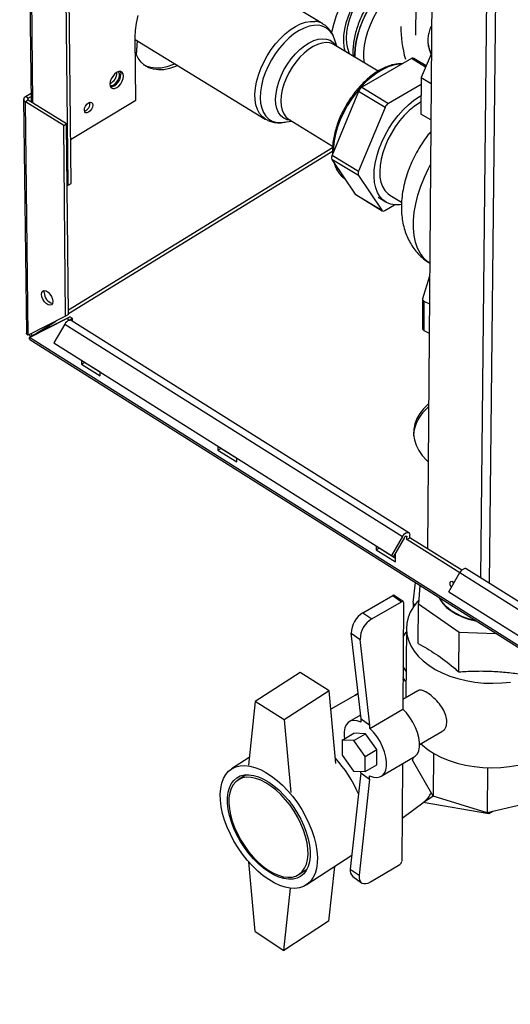
# Paper-space layout 'Blatt2' of a CAD drawing. Units: millimetres. Extents: x 0 to 420, y 0 to 297.
# Drawn here: x 342 to 357, y 60 to 91 of the extents above; entities that cross this region are included whole.
import ezdxf

# ---------------------------------------------------------------- set-up
doc = ezdxf.new("R2010")
doc.units = ezdxf.units.MM

psp = doc.layouts.new('Blatt2')

# ---------------------------------------------------------------- linework, layer by layer
at = {"color": 7, "linetype": 'Continuous', "lineweight": 30}
for p, q in [((354.839, 128.131), (354.426, 74.63)), ((356.083, 73.725), (356.633, 126.786)), ((356.354, 73.555), (356.927, 126.628)), ((343.327, 86.002), (342.985, 121.084)), ((343.238, 85.949), (342.892, 121.033)), ((341.729, 119.358), (342.087, 88.538)), ((342.14, 88.505), (341.784, 119.327)), ((351.171, 90.968), (347.112, 93.416)), ((354.065, 91.583), (354.058, 90.618)), ((345.341, 88.595), (345.328, 90.551)), ((345.328, 90.479), (349.377, 88.008)), ((345.382, 90.446), (345.357, 90.014)), ((351.606, 90.271), (351.534, 90.493)), ((352.887, 89.498), (351.526, 90.32)), ((353.925, 89.886), (352.381, 88.994)), ((354.37, 89.617), (353.925, 89.886)), ((354.39, 89.663), (354.006, 89.894)), ((354.543, 90.022), (354.232, 89.295)), ((354.232, 89.295), (354.224, 88.163)), ((354.232, 89.295), (354.538, 89.11)), ((352.381, 88.994), (353.209, 88.493)), ((354.231, 89.085), (353.209, 88.493)), ((341.851, 88.622), (341.938, 81.34)), ((341.994, 88.596), (341.905, 88.542)), ((341.908, 88.706), (342.083, 88.811)), ((341.995, 88.653), (341.908, 88.706)), ((343.189, 87.858), (341.994, 88.596)), ((341.995, 88.653), (342.085, 88.707)), ((341.995, 88.595), (341.995, 88.653)), ((343.313, 87.37), (345.341, 88.595)), ((352.278, 88.869), (351.457, 86.884)), ((353.105, 88.367), (352.278, 88.869)), ((354.174, 88.709), (354.228, 88.741)), ((341.991, 81.282), (341.905, 88.542)), ((343.1, 87.804), (341.905, 88.542)), ((353.105, 88.367), (352.283, 86.381)), ((350.116, 87.992), (351.474, 87.164)), ((354.529, 87.979), (354.224, 88.163)), ((343.1, 87.804), (343.189, 87.858)), ((343.16, 81.868), (343.1, 87.804)), ((343.248, 81.922), (343.189, 87.858)), ((349.966, 87.905), (350.196, 87.943)), ((351.471, 87.111), (343.246, 82.063)), ((343.247, 81.956), (351.47, 87.004)), ((352.278, 86.247), (351.453, 86.751)), ((351.453, 86.751), (352.18, 85.672)), ((351.457, 86.884), (352.283, 86.381)), ((351.845, 86.158), (351.858, 86.149)), ((352.278, 86.247), (353.003, 85.168)), ((343.207, 85.968), (343.238, 85.949)), ((343.238, 85.949), (343.327, 86.002)), ((352.18, 85.672), (353.003, 85.168)), ((352.196, 85.656), (353.02, 85.152)), ((352.891, 85.572), (353.126, 85.428)), ((353.257, 85.64), (353.62, 85.418)), ((353.102, 85.161), (353.404, 85.337)), ((354.492, 83.119), (354.276, 82.415)), ((354.274, 82.401), (354.267, 81.488)), ((354.317, 82.342), (354.31, 81.429)), ((354.317, 82.342), (354.485, 82.251)), ((343.16, 81.868), (341.991, 81.282)), ((342.12, 81.265), (343.289, 81.851)), ((343.248, 81.922), (343.16, 81.868)), ((343.201, 81.797), (343.289, 81.851)), ((343.363, 81.804), (343.289, 81.851)), ((342.032, 81.211), (343.201, 81.797)), ((342.133, 81.272), (342.857, 81.716)), ((343.133, 81.619), (342.797, 81.037)), ((343.133, 81.619), (353.647, 75.013)), ((343.275, 81.75), (343.201, 81.797)), ((343.275, 81.75), (343.363, 81.804)), ((343.275, 81.75), (343.275, 81.741)), ((353.843, 75.131), (343.33, 81.733)), ((343.363, 81.804), (343.364, 81.712)), ((342.032, 81.211), (342.12, 81.265)), ((354.31, 81.429), (354.478, 81.339)), ((374.825, 60.542), (342.032, 81.211)), ((342.048, 81.146), (374.875, 60.453)), ((342.797, 81.037), (353.304, 74.42)), ((343.657, 80.495), (343.658, 80.374)), ((343.658, 80.374), (343.746, 80.428)), ((343.658, 80.374), (344.232, 80.013)), ((343.746, 80.428), (343.746, 80.439)), ((344.231, 80.123), (343.746, 80.428)), ((344.232, 80.013), (344.231, 80.133)), ((347.903, 77.821), (347.903, 77.7)), ((347.903, 77.7), (347.991, 77.755)), ((347.903, 77.7), (348.486, 77.333)), ((347.991, 77.755), (347.991, 77.766)), ((348.486, 77.444), (347.991, 77.755)), ((348.486, 77.333), (348.486, 77.454)), ((353.647, 75.013), (353.304, 74.42)), ((353.709, 74.984), (353.366, 74.391)), ((353.748, 75.024), (353.788, 74.998)), ((353.788, 74.92), (353.788, 74.998)), ((353.788, 74.92), (353.876, 74.976)), ((355.435, 73.885), (353.788, 74.92)), ((353.876, 74.976), (353.876, 75.054)), ((355.493, 73.961), (353.876, 74.976)), ((352.834, 74.716), (352.833, 74.594)), ((352.833, 74.594), (352.921, 74.65)), ((352.833, 74.594), (353.426, 74.221)), ((352.921, 74.65), (352.921, 74.661)), ((353.426, 74.332), (352.921, 74.65)), ((353.426, 74.221), (353.427, 74.497)), ((353.304, 74.42), (353.366, 74.391)), ((355.094, 73.293), (355.437, 73.888)), ((355.437, 73.888), (373.334, 62.642)), ((373.492, 62.793), (355.634, 74.007)), ((353.985, 72.964), (354.049, 73.58)), ((354.188, 73.493), (354.15, 72.915)), ((355.094, 73.293), (372.98, 62.029)), ((352.417, 72.64), (353.343, 73.177)), ((352.695, 72.446), (353.621, 72.983)), ((353.343, 73.177), (353.621, 72.983)), ((353.667, 72.987), (353.389, 73.181)), ((353.681, 72.954), (353.659, 69.642)), ((353.985, 72.956), (353.984, 72.818)), ((352.417, 72.64), (352.695, 72.446)), ((354.141, 71.683), (354.15, 72.915)), ((354.15, 72.915), (355.415, 72.034)), ((353.77, 72.161), (353.755, 69.994)), ((355.404, 70.8), (355.415, 72.034)), ((355.415, 72.034), (356.56, 71.998)), ((352.053, 72.004), (352.331, 71.809)), ((352.357, 69.335), (352.053, 72.004)), ((352.634, 69.14), (352.331, 71.809)), ((350.466, 70.784), (349.059, 69.882)), ((351.368, 70.207), (350.466, 70.784)), ((353.681, 70.533), (353.665, 70.568)), ((351.368, 70.207), (349.962, 69.303)), ((351.573, 67.948), (351.368, 70.207)), ((354.131, 70.214), (353.661, 69.939)), ((349.059, 69.882), (348.851, 67.894)), ((349.962, 69.303), (349.059, 69.882)), ((352.181, 70.071), (351.419, 69.642)), ((352.267, 70.127), (352.165, 70.062)), ((352.633, 69.041), (353.659, 69.642)), ((349.962, 69.303), (350.171, 67.041)), ((352.344, 69.453), (351.997, 69.25)), ((352.357, 69.335), (352.634, 69.14)), ((352.357, 69.236), (352.357, 69.335)), ((352.633, 69.041), (352.634, 69.14)), ((351.771, 68.677), (351.77, 68.205)), ((351.771, 68.677), (352.134, 68.889)), ((352.131, 68.659), (351.771, 68.677)), ((352.131, 68.659), (352.494, 68.872)), ((352.49, 68.169), (352.131, 68.659)), ((352.494, 68.872), (352.134, 68.889)), ((352.852, 68.381), (352.494, 68.872)), ((354.18, 68.535), (354.874, 68.943)), ((352.49, 68.169), (352.852, 68.381)), ((352.85, 67.909), (352.852, 68.381)), ((348.876, 68.131), (348.326, 67.777)), ((351.77, 68.205), (352.127, 67.714)), ((352.488, 67.696), (352.49, 68.169)), ((352.989, 67.549), (354.013, 68.151)), ((353.966, 68.124), (353.965, 68.051)), ((354.601, 66.927), (353.965, 68.051)), ((354.612, 68.272), (354.601, 66.927)), ((352.488, 67.696), (352.85, 67.909)), ((353.648, 67.937), (353.628, 64.903)), ((356.298, 67.818), (356.283, 66.415)), ((348.781, 67.598), (348.528, 67.435)), ((352.35, 67.66), (352.024, 64.663)), ((352.127, 67.714), (352.488, 67.696)), ((352.626, 67.465), (352.298, 64.467)), ((352.35, 67.66), (352.35, 67.703)), ((352.35, 67.66), (352.626, 67.465)), ((352.626, 67.465), (352.626, 67.564)), ((354.305, 66.742), (354.598, 66.933)), ((356.283, 66.415), (354.601, 66.927)), ((358.018, 66.818), (356.283, 66.415)), ((353.637, 66.247), (354.319, 66.753)), ((356.34, 66.376), (354.29, 66.731)), ((356.462, 66.456), (356.34, 66.376)), ((356.34, 66.376), (356.341, 66.428)), ((350.65, 64.167), (352.071, 65.094)), ((349.065, 62.715), (348.86, 64.885)), ((351.536, 64.745), (351.348, 63.043)), ((352.654, 64.263), (353.568, 64.805)), ((350.422, 64.493), (350.674, 64.657)), ((352.024, 64.663), (352.298, 64.467)), ((352.098, 64.433), (352.373, 64.237)), ((349.957, 62.131), (350.166, 64.064)), ((351.348, 63.043), (349.957, 62.131)), ((349.065, 62.715), (349.957, 62.131))]:
    psp.add_line(p, q, dxfattribs=at)
at = {"color": 7, "linetype": 'Continuous', "lineweight": 30, "flags": 128}
for points in [[(351.44, 90.677), (351.456, 90.757), (351.516, 90.991), (351.594, 91.228), (351.69, 91.465), (351.803, 91.699), (351.93, 91.929), (352.072, 92.149), (352.225, 92.36), (352.389, 92.557), (352.561, 92.738), (352.739, 92.902), (352.921, 93.046), (353.105, 93.168), (353.289, 93.268), (353.47, 93.344), (353.647, 93.395), (353.817, 93.421), (353.979, 93.421), (354.13, 93.396), (354.269, 93.345), (354.3, 93.329)], [(351.863, 90.117), (351.835, 90.251), (351.821, 90.422), (351.827, 90.607), (351.853, 90.801), (351.899, 91.003), (351.964, 91.208), (352.046, 91.414), (352.146, 91.617), (352.26, 91.815), (352.387, 92.003), (352.526, 92.178), (352.673, 92.339), (352.828, 92.483), (352.986, 92.607), (353.146, 92.709), (353.305, 92.787), (353.461, 92.842), (353.61, 92.871), (353.752, 92.874), (353.883, 92.851), (354.001, 92.803), (354.021, 92.791)], [(352.009, 90.028), (351.992, 90.064), (351.944, 90.201), (351.915, 90.356), (351.907, 90.527), (351.919, 90.709), (351.951, 90.901), (352.003, 91.098), (352.074, 91.298), (352.162, 91.497), (352.266, 91.692), (352.384, 91.879), (352.515, 92.055), (352.655, 92.216), (352.803, 92.361), (352.956, 92.487), (353.111, 92.591), (353.266, 92.672), (353.418, 92.728), (353.564, 92.759), (353.702, 92.763), (353.829, 92.742), (353.832, 92.741)], [(354.138, 92.786), (354.071, 92.77), (353.905, 92.714), (353.735, 92.633), (353.563, 92.529), (353.393, 92.403), (353.226, 92.257), (353.064, 92.092), (352.91, 91.912), (352.766, 91.717), (352.634, 91.512), (352.515, 91.299), (352.412, 91.08), (352.325, 90.859), (352.256, 90.639), (352.206, 90.422), (352.175, 90.213), (352.165, 90.012), (352.166, 89.933)], [(352.167, 89.933), (352.165, 90.012), (352.176, 90.212), (352.207, 90.422), (352.257, 90.638), (352.326, 90.858), (352.412, 91.079), (352.516, 91.298), (352.634, 91.512), (352.767, 91.717), (352.911, 91.911), (353.065, 92.092), (353.226, 92.256), (353.394, 92.403), (353.564, 92.529), (353.736, 92.633), (353.906, 92.713), (354.072, 92.769), (354.138, 92.785)], [(353.94, 92.433), (353.916, 92.422), (353.751, 92.327), (353.585, 92.209), (353.423, 92.071), (353.266, 91.913), (353.117, 91.738), (352.978, 91.55), (352.851, 91.351), (352.739, 91.144), (352.642, 90.931), (352.562, 90.718), (352.501, 90.506), (352.46, 90.298), (352.439, 90.099), (352.438, 89.911), (352.454, 89.759)], [(345.328, 90.551), (345.338, 90.767), (345.369, 90.993), (345.421, 91.225)], [(349.383, 88.005), (349.285, 88.078), (349.2, 88.179), (349.134, 88.302), (349.087, 88.445), (349.06, 88.607), (349.054, 88.783), (349.069, 88.972), (349.105, 89.169), (349.161, 89.372), (349.237, 89.577), (349.33, 89.781), (349.439, 89.979), (349.563, 90.169), (349.699, 90.348), (349.845, 90.511), (349.998, 90.657), (350.156, 90.782), (350.316, 90.886), (350.476, 90.965), (350.632, 91.019), (350.781, 91.046), (350.922, 91.047)], [(351.029, 90.924), (350.889, 90.923), (350.741, 90.894), (350.586, 90.84), (350.429, 90.759), (350.27, 90.655), (350.114, 90.528), (349.963, 90.381), (349.82, 90.216), (349.687, 90.037), (349.567, 89.847), (349.462, 89.649), (349.374, 89.447), (349.305, 89.244), (349.255, 89.044), (349.225, 88.851), (349.217, 88.668), (349.23, 88.498), (349.264, 88.344), (349.318, 88.21), (349.392, 88.097), (349.484, 88.008), (349.592, 87.944), (349.714, 87.905), (349.848, 87.894), (349.966, 87.905)], [(350.172, 87.958), (350.054, 87.982), (349.949, 88.032), (349.861, 88.108), (349.791, 88.209), (349.739, 88.331), (349.709, 88.472), (349.699, 88.63), (349.71, 88.8), (349.743, 88.98), (349.796, 89.165), (349.868, 89.352), (349.958, 89.536), (350.064, 89.714), (350.184, 89.881), (350.314, 90.035), (350.452, 90.171), (350.596, 90.287), (350.742, 90.38), (350.886, 90.449), (351.027, 90.492), (351.16, 90.508), (351.284, 90.497), (351.395, 90.459), (351.491, 90.394), (351.57, 90.305), (351.582, 90.286)], [(351.526, 90.32), (351.495, 90.337), (351.389, 90.374), (351.27, 90.384), (351.141, 90.369), (351.006, 90.328), (350.866, 90.261), (350.726, 90.171), (350.588, 90.059), (350.455, 89.928), (350.329, 89.78), (350.214, 89.619), (350.112, 89.448), (350.026, 89.271), (349.956, 89.091), (349.905, 88.912), (349.873, 88.739), (349.862, 88.575), (349.872, 88.423), (349.901, 88.287), (349.951, 88.17), (350.018, 88.073), (350.103, 88), (350.116, 87.992)], [(346.653, 89.671), (346.576, 89.637), (346.395, 89.576), (346.22, 89.541), (346.053, 89.534), (345.897, 89.555), (345.754, 89.602), (345.625, 89.677), (345.512, 89.777), (345.418, 89.901), (345.343, 90.048), (345.331, 90.077)], [(346.567, 89.723), (346.49, 89.69), (346.309, 89.628), (346.134, 89.594), (345.967, 89.587), (345.811, 89.607), (345.667, 89.655), (345.585, 89.699)], [(353.63, 89.716), (353.532, 89.712), (353.372, 89.685), (353.205, 89.632), (353.034, 89.553), (352.861, 89.449), (352.689, 89.322), (352.52, 89.175), (352.357, 89.008), (352.203, 88.824), (352.059, 88.627), (351.927, 88.419), (351.81, 88.203), (351.71, 87.982), (351.627, 87.76), (351.564, 87.539), (351.52, 87.324), (351.497, 87.117), (351.493, 86.971)], [(344.96, 89.346), (344.95, 89.413), (344.919, 89.46), (344.872, 89.484), (344.813, 89.482), (344.748, 89.454), (344.683, 89.404), (344.625, 89.335), (344.578, 89.255), (344.549, 89.171), (344.539, 89.092), (344.55, 89.026), (344.58, 88.979), (344.627, 88.955), (344.686, 88.957), (344.752, 88.985), (344.817, 89.035), (344.875, 89.104), (344.921, 89.184), (344.951, 89.268), (344.96, 89.346)], [(344.665, 89.077), (344.725, 89.125), (344.777, 89.191), (344.816, 89.266), (344.837, 89.343), (344.836, 89.411), (344.815, 89.462), (344.792, 89.483)], [(344.854, 89.486), (344.863, 89.466), (344.874, 89.399)], [(353.614, 85.344), (353.57, 85.338), (353.419, 85.336), (353.279, 85.361), (353.153, 85.413), (353.041, 85.49), (352.947, 85.593), (352.871, 85.719), (352.815, 85.867), (352.779, 86.034), (352.764, 86.217), (352.77, 86.415), (352.797, 86.623), (352.846, 86.839), (352.914, 87.06), (353.001, 87.282), (353.106, 87.502), (353.227, 87.715), (353.363, 87.92), (353.51, 88.113), (353.667, 88.291), (353.832, 88.451), (354.002, 88.591), (354.174, 88.709)], [(344.006, 88.443), (343.996, 88.381), (343.968, 88.316), (343.925, 88.258), (343.875, 88.217), (343.824, 88.197), (343.781, 88.203), (343.752, 88.233), (343.742, 88.284), (343.751, 88.346), (343.779, 88.411), (343.822, 88.468), (343.872, 88.51), (343.923, 88.529), (343.966, 88.523), (343.995, 88.493), (344.006, 88.443)], [(354.227, 88.543), (354.173, 88.511), (354.013, 88.401), (353.855, 88.269), (353.703, 88.117), (353.559, 87.949), (353.425, 87.766), (353.303, 87.572), (353.197, 87.371), (353.107, 87.166), (353.035, 86.96), (352.982, 86.757), (352.95, 86.56), (352.939, 86.373), (352.948, 86.2), (352.979, 86.042), (353.029, 85.903), (353.099, 85.785), (353.187, 85.69), (353.257, 85.64)], [(354.495, 83.519), (354.436, 83.561), (354.311, 83.677), (354.205, 83.818), (354.119, 83.984), (354.054, 84.172), (354.01, 84.381), (353.99, 84.608), (353.991, 84.85), (354.015, 85.105), (354.062, 85.37), (354.13, 85.642), (354.22, 85.918), (354.329, 86.195), (354.458, 86.47), (354.519, 86.587)], [(352.196, 85.656), (352.188, 85.662), (352.18, 85.672)], [(342.407, 82.551), (342.417, 82.612), (342.447, 82.653), (342.494, 82.668), (342.552, 82.656), (342.613, 82.617), (342.671, 82.557), (342.719, 82.483), (342.751, 82.403), (342.762, 82.328), (342.752, 82.266), (342.722, 82.226), (342.675, 82.211), (342.618, 82.223), (342.556, 82.262), (342.498, 82.322), (342.45, 82.396), (342.419, 82.476), (342.407, 82.551)], [(342.495, 82.605), (342.505, 82.666), (342.505, 82.666)], [(354.461, 79.141), (354.446, 79.128), (354.304, 78.988), (354.188, 78.838), (354.098, 78.681), (354.035, 78.518), (354.001, 78.353), (353.996, 78.185), (354.02, 78.018), (354.072, 77.853), (354.153, 77.692), (354.261, 77.537), (354.395, 77.391), (354.447, 77.341)], [(353.647, 75.013), (353.679, 75.059), (353.716, 75.098), (353.756, 75.125), (353.794, 75.139), (353.828, 75.138), (353.854, 75.123), (353.871, 75.094), (353.876, 75.054)], [(353.709, 74.984), (353.72, 75), (353.733, 75.013), (353.746, 75.023), (353.76, 75.028), (353.772, 75.027), (353.781, 75.022), (353.787, 75.012), (353.788, 74.998)], [(355.634, 74.007), (355.618, 74.014), (355.585, 74.015), (355.546, 74.001), (355.507, 73.973), (355.469, 73.935), (355.437, 73.888)], [(355.174, 73.433), (355.157, 73.46), (355.135, 73.509), (355.128, 73.556), (355.136, 73.594), (355.158, 73.616), (355.191, 73.619), (355.23, 73.603), (355.259, 73.58)], [(355.234, 73.536), (355.223, 73.566), (355.215, 73.609)], [(353.681, 72.954), (353.68, 72.966), (353.676, 72.976), (353.671, 72.984), (353.663, 72.989), (353.654, 72.992), (353.644, 72.992), (353.633, 72.989), (353.621, 72.983)], [(354.158, 73.031), (354.11, 72.98), (353.987, 72.823), (353.891, 72.658), (353.822, 72.487), (353.781, 72.313), (353.77, 72.136), (353.787, 71.96), (353.833, 71.785), (353.908, 71.614), (354.01, 71.448), (354.139, 71.29), (354.293, 71.142), (354.471, 71.004), (354.67, 70.878), (354.888, 70.766), (355.123, 70.67), (355.373, 70.589), (355.634, 70.526), (355.904, 70.48), (356.18, 70.453), (356.459, 70.444), (356.737, 70.454), (357.011, 70.483)], [(354.778, 73.121), (354.808, 73.065), (354.9, 72.932), (355.018, 72.808), (355.161, 72.695), (355.326, 72.595), (355.509, 72.508), (355.709, 72.438), (355.921, 72.385), (355.957, 72.378)], [(355.932, 72.394), (355.901, 72.4), (355.692, 72.455), (355.496, 72.526), (355.316, 72.614), (355.155, 72.715), (355.016, 72.828), (354.902, 72.952), (354.814, 73.084), (354.803, 73.106)], [(353.674, 71.892), (353.766, 72.036), (353.769, 72.039)], [(353.761, 70.82), (353.682, 70.942), (353.668, 70.969)], [(353.759, 70.51), (353.724, 70.526), (353.665, 70.55)], [(353.739, 70.513), (353.68, 70.608), (353.666, 70.635)], [(352.269, 70.111), (352.246, 70.102), (352.181, 70.071)], [(352.181, 70.071), (352.246, 70.102), (352.269, 70.111)], [(354.013, 68.151), (354.047, 68.176), (354.111, 68.249), (354.154, 68.346), (354.177, 68.465), (354.178, 68.602), (354.157, 68.752), (354.115, 68.91), (354.054, 69.072), (353.975, 69.23), (353.88, 69.382), (353.774, 69.52), (353.659, 69.642)], [(352.357, 69.236), (352.242, 69.277), (352.135, 69.288), (352.04, 69.271), (351.96, 69.224), (351.898, 69.151), (351.855, 69.053), (351.833, 68.934), (351.832, 68.797), (351.841, 68.718)], [(352.626, 67.564), (352.741, 67.523), (352.848, 67.511), (352.943, 67.528), (353.023, 67.573), (353.086, 67.646), (353.13, 67.744), (353.152, 67.863), (353.153, 68), (353.132, 68.15), (353.09, 68.308), (353.028, 68.47), (352.949, 68.629), (352.855, 68.78), (352.748, 68.919), (352.633, 69.041)], [(354.223, 68.56), (354.273, 68.515), (354.45, 68.377), (354.648, 68.251), (354.866, 68.139), (355.1, 68.042), (355.349, 67.961), (355.609, 67.898), (355.878, 67.852), (356.152, 67.825), (356.43, 67.816), (356.706, 67.826), (356.98, 67.854), (357.246, 67.901)], [(349.483, 64.333), (349.311, 64.456), (349.141, 64.598), (348.976, 64.758), (348.817, 64.934), (348.667, 65.123), (348.528, 65.323), (348.401, 65.532), (348.288, 65.746), (348.191, 65.963), (348.11, 66.18), (348.048, 66.395), (348.003, 66.604), (347.979, 66.805), (347.973, 66.995), (347.987, 67.172), (348.021, 67.333), (348.074, 67.477), (348.145, 67.601), (348.234, 67.704), (348.339, 67.785), (348.459, 67.842), (348.592, 67.874), (348.737, 67.882), (348.892, 67.865), (349.055, 67.823), (349.224, 67.757), (349.396, 67.667), (349.569, 67.555), (349.741, 67.422), (349.91, 67.271), (350.074, 67.102), (350.229, 66.918), (350.375, 66.722), (350.51, 66.516), (350.631, 66.302), (350.736, 66.085), (350.826, 65.866), (350.898, 65.648), (350.951, 65.435), (350.985, 65.228), (351, 65.032), (350.994, 64.848), (350.969, 64.678), (350.925, 64.526), (350.861, 64.392), (350.78, 64.28), (350.682, 64.189), (350.568, 64.121), (350.44, 64.078), (350.3, 64.06), (350.15, 64.066), (349.991, 64.097), (349.825, 64.152), (349.655, 64.231), (349.483, 64.333)], [(349.483, 64.575), (349.321, 64.691), (349.163, 64.827), (349.009, 64.981), (348.863, 65.15), (348.727, 65.332), (348.603, 65.524), (348.492, 65.724), (348.397, 65.927), (348.319, 66.13), (348.26, 66.332), (348.219, 66.527), (348.199, 66.714), (348.198, 66.89), (348.218, 67.051), (348.258, 67.195), (348.317, 67.319), (348.394, 67.423), (348.489, 67.504), (348.599, 67.56), (348.724, 67.592), (348.86, 67.598), (349.007, 67.578), (349.161, 67.533), (349.32, 67.463), (349.482, 67.37), (349.644, 67.254), (349.804, 67.118), (349.958, 66.963), (350.105, 66.793), (350.243, 66.61), (350.368, 66.416), (350.479, 66.216), (350.574, 66.012), (350.653, 65.807), (350.712, 65.604), (350.752, 65.408), (350.772, 65.22), (350.772, 65.045), (350.751, 64.884), (350.711, 64.74), (350.651, 64.616), (350.572, 64.513), (350.476, 64.433), (350.365, 64.378), (350.24, 64.348), (350.103, 64.343), (349.957, 64.364), (349.803, 64.41), (349.644, 64.481), (349.483, 64.575)], [(349.471, 64.628), (349.629, 64.536), (349.784, 64.468), (349.934, 64.424), (350.076, 64.406), (350.209, 64.413), (350.329, 64.445), (350.436, 64.502), (350.527, 64.584), (350.6, 64.688), (350.655, 64.813), (350.691, 64.957), (350.707, 65.117), (350.702, 65.292), (350.677, 65.478), (350.632, 65.672), (350.568, 65.87), (350.486, 66.071), (350.387, 66.269), (350.273, 66.462), (350.146, 66.648), (350.008, 66.821), (349.861, 66.981), (349.707, 67.124), (349.55, 67.247), (349.392, 67.35), (349.235, 67.429), (349.082, 67.485), (348.935, 67.515), (348.798, 67.519), (348.671, 67.499), (348.558, 67.453), (348.46, 67.382), (348.379, 67.288), (348.315, 67.173), (348.271, 67.038), (348.246, 66.885), (348.241, 66.717), (348.257, 66.537), (348.292, 66.348), (348.347, 66.152), (348.42, 65.953), (348.51, 65.755), (348.616, 65.559), (348.736, 65.371), (348.868, 65.192), (349.01, 65.026), (349.159, 64.875), (349.314, 64.741), (349.471, 64.628)], [(352.298, 64.467), (352.297, 64.388), (352.312, 64.32), (352.342, 64.266), (352.386, 64.228), (352.442, 64.209), (352.507, 64.208), (352.579, 64.226), (352.654, 64.263)]]:
    psp.add_lwpolyline(points, dxfattribs=at)
at = {"color": 7, "linetype": 'Continuous', "lineweight": 30}
for centre, radius, start, end in [((350.877, 90.476), 0.573, 58.9575, 85.4337), ((350.963, 90.336), 0.592, 15.4095, 83.6367), ((355.307, 90.463), 0.87, 181.015, 208.8655), ((353.972, 89.826), 0.0761, 63.3998, 128.0581), ((344.399, 89.434), 0.352, 294.0608, 3.4842), ((344.491, 89.383), 0.383, 279.9903, 2.4444), ((344.589, 89.17), 0.121, 243.4358, 309.1816), ((352.523, 88.772), 0.264, 122.6216, 158.4775), ((341.942, 88.623), 0.0891, 112.1351, 245.3502), ((342.006, 88.624), 0.031, 112.149, 245.3651), ((343.666, 88.491), 0.252, 288.5597, 8.0481), ((353.352, 88.27), 0.265, 122.7, 158.4554), ((351.589, 86.814), 0.15, 151.8789, 204.7465), ((352.305, 86.796), 0.787, 192.4812, 234.2086), ((352.415, 86.31), 0.15, 151.8441, 204.6382), ((353.056, 85.214), 0.0698, 220.5447, 310.7028), ((342.851, 82.607), 0.356, 180.3636, 253.6157), ((354.34, 82.403), 0.0649, 169.0821, 249.6057), ((343.35, 81.51), 0.243, 107.9579, 153.1974), ((343.293, 81.671), 0.0721, 59.4461, 104.5754), ((342.331, 81.444), 0.342, 205.4261, 218.6218), ((342.189, 81.358), 0.11, 195.7815, 235.2688), ((354.336, 81.493), 0.0689, 184.0492, 248.2516), ((355.198, 78.091), 1.206, 127.7242, 177.248), ((353.369, 73.142), 0.0437, 62.613, 127.1044), ((354.087, 72.96), 0.102, 177.7311, 236.9202), ((352.793, 72.003), 0.74, 120.5437, 179.9335), ((353.072, 71.808), 0.741, 120.5686, 179.9031), ((348.729, 65.494), 3.855, 22.9996, 42.7934), ((348.727, 65.492), 3.858, 23.0075, 42.7855), ((353.906, 67.292), 0.68, 307.4399, 338.2267), ((353.501, 64.913), 0.127, 301.5628, 355.0888), ((352.256, 64.611), 0.238, 167.3532, 228.572)]:
    psp.add_arc(centre, radius, start, end, dxfattribs=at)
psp.add_ellipse((355.971, 89.509), major_axis=(-1.68, 2.909), ratio=0.577299, start_param=0.783448, end_param=1.132467, dxfattribs=at)
for points, knots in [([(354.174, 92.819), (354.133, 92.815), (354.038, 92.805), (353.885, 92.761), (353.718, 92.693), (353.549, 92.602), (353.381, 92.49), (353.216, 92.359), (353.057, 92.21), (352.906, 92.046), (352.763, 91.868), (352.63, 91.679), (352.51, 91.481), (352.403, 91.277), (352.31, 91.068), (352.233, 90.857), (352.173, 90.646), (352.131, 90.438), (352.108, 90.235), (352.101, 90.077), (352.109, 89.991), (352.112, 89.966)], [0, 0, 0, 0, 0.041204, 0.094983, 0.149694, 0.204937, 0.260364, 0.315731, 0.370972, 0.42608, 0.481078, 0.536003, 0.590895, 0.645798, 0.700743, 0.755774, 0.810937, 0.866276, 0.921828, 0.977603, 1, 1, 1, 1]), ([(351.537, 90.473), (351.527, 90.506), (351.503, 90.587), (351.442, 90.701), (351.356, 90.817), (351.266, 90.907), (351.197, 90.948), (351.17, 90.964)], [0, 0, 0, 0, 0.160928, 0.390925, 0.613414, 0.851741, 1, 1, 1, 1]), ([(354.552, 90.902), (354.541, 90.882), (354.502, 90.812), (354.464, 90.686), (354.437, 90.553), (354.44, 90.473), (354.441, 90.446)], [0, 0, 0, 0, 0.140297, 0.487934, 0.828918, 1, 1, 1, 1]), ([(354.44, 90.449), (354.439, 90.435), (354.436, 90.368), (354.457, 90.25), (354.493, 90.119), (354.532, 90.043), (354.546, 90.016)], [0, 0, 0, 0, 0.094865, 0.44868, 0.802565, 1, 1, 1, 1]), ([(353.639, 89.721), (353.597, 89.722), (353.507, 89.726), (353.36, 89.702), (353.2, 89.655), (353.036, 89.585), (352.871, 89.492), (352.707, 89.379), (352.545, 89.246), (352.388, 89.095), (352.239, 88.929), (352.098, 88.75), (351.967, 88.559), (351.849, 88.36), (351.744, 88.155), (351.655, 87.946), (351.581, 87.737), (351.525, 87.529), (351.487, 87.325), (351.469, 87.13), (351.464, 86.995), (351.472, 86.929), (351.473, 86.923)], [0, 0, 0, 0, 0.044088, 0.09591, 0.148307, 0.201072, 0.254003, 0.306955, 0.359861, 0.412708, 0.465498, 0.518246, 0.570966, 0.623676, 0.676394, 0.729132, 0.781909, 0.834743, 0.887653, 0.940652, 0.993744, 1, 1, 1, 1]), ([(349.386, 88.005), (349.419, 87.986), (349.492, 87.945), (349.62, 87.907), (349.762, 87.889), (349.888, 87.891), (349.967, 87.907), (349.996, 87.913)], [0, 0, 0, 0, 0.180094, 0.405071, 0.631352, 0.862929, 1, 1, 1, 1]), ([(354.527, 87.61), (354.493, 87.571), (354.402, 87.46), (354.266, 87.265), (354.119, 87.029), (353.989, 86.782), (353.876, 86.529), (353.78, 86.268), (353.704, 86.002), (353.649, 85.732), (353.621, 85.49), (353.613, 85.285), (353.617, 85.092), (353.638, 84.884), (353.684, 84.659), (353.75, 84.447), (353.835, 84.248), (353.94, 84.065), (354.066, 83.891), (354.216, 83.731), (354.361, 83.605), (354.459, 83.545), (354.495, 83.523)], [0, 0, 0, 0, 0.032277, 0.089316, 0.14627, 0.203338, 0.260678, 0.31851, 0.377049, 0.436458, 0.496765, 0.536746, 0.572797, 0.626313, 0.678131, 0.7283, 0.777035, 0.82462, 0.871342, 0.922141, 0.971795, 1, 1, 1, 1]), ([(351.515, 86.658), (351.519, 86.64), (351.535, 86.569), (351.583, 86.459), (351.658, 86.332), (351.745, 86.231), (351.813, 86.182), (351.844, 86.161)], [0, 0, 0, 0, 0.078582, 0.322456, 0.564307, 0.803067, 1, 1, 1, 1]), ([(341.991, 81.282), (341.979, 81.288), (341.953, 81.302), (341.937, 81.324), (341.94, 81.337), (341.94, 81.34)], [0, 0, 0, 0, 0.429761, 0.879498, 1, 1, 1, 1]), ([(342.048, 81.146), (342.046, 81.147), (342.043, 81.149), (342.039, 81.154), (342.035, 81.161), (342.033, 81.168), (342.031, 81.176), (342.03, 81.184), (342.03, 81.193), (342.03, 81.202), (342.032, 81.209), (342.032, 81.211)], [0, 0, 0, 0, 0.105666, 0.227508, 0.34507, 0.463448, 0.5844, 0.706242, 0.779203, 0.926054, 1, 1, 1, 1]), ([(354.141, 71.683), (354.323, 71.578), (354.69, 71.368), (355.113, 71.046), (355.351, 70.845), (355.404, 70.8)], [0, 0, 0, 0, 0.433175, 0.873042, 1, 1, 1, 1]), ([(355.404, 70.8), (355.557, 70.81), (355.863, 70.829), (356.329, 70.827), (356.798, 70.801), (357.11, 70.761), (357.267, 70.742)], [0, 0, 0, 0, 0.24693, 0.494978, 0.746837, 1, 1, 1, 1]), ([(355.034, 69.248), (355.027, 69.313), (355.014, 69.443), (354.91, 69.654), (354.762, 69.854), (354.586, 70.03), (354.413, 70.161), (354.267, 70.228), (354.174, 70.244), (354.143, 70.214), (354.136, 70.207)], [0, 0, 0, 0, 0.135778, 0.271427, 0.410391, 0.551721, 0.689545, 0.823654, 0.959208, 1, 1, 1, 1]), ([(354.87, 68.949), (354.883, 68.954), (354.946, 68.978), (355.013, 69.083), (355.027, 69.196), (355.034, 69.248)], [0, 0, 0, 0, 0.11795, 0.593907, 1, 1, 1, 1])]:
    psp.add_open_spline(points, degree=3, knots=knots, dxfattribs=at)

doc.saveas('drawing.dxf')
